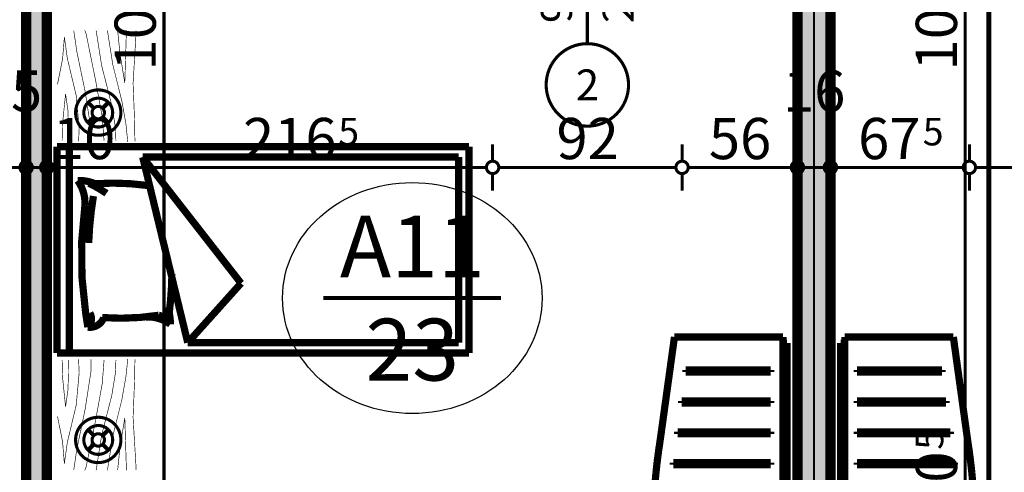
# Model space of a CAD drawing. Extents: x 81077 to 92920, y 88559 to 97631.
# Drawn here: x 84088 to 84566, y 94286 to 94506 of the extents above; entities that cross this region are included whole.
import ezdxf
from ezdxf.enums import TextEntityAlignment as Align

# ---------------------------------------------------------------- set-up
doc = ezdxf.new("R2010")
doc.units = 0
doc.header["$MEASUREMENT"] = 0
doc.linetypes.add('Dot & Dashed', pattern=[67.027776, 35.277777, -17.638888, 0, -14.111111])
doc.linetypes.add('Double Dashed copy', pattern=[226.666667, 100, -50, 26.666667, -50])
for name, color, linetype in [('0help', 7, 'Continuous'), ('KOTI-ext', 7, 'Continuous'), ('N stai', 7, 'Continuous'), ('razrez', 7, 'Continuous'), ('wall-ext', 7, 'Continuous')]:
    doc.layers.add(name, color=color, linetype=linetype)
doc.styles.add('GENERATED_STYLE_1', font='TIMES.TTF')
doc.dimstyles.new('Dimstyle_1D92A', dxfattribs={"dimtxt": 20, "dimasz": 11.4, "dimexe": 0.18, "dimexo": 0, "dimgap": 0.09, "dimtad": 1, "dimdec": 0, "dimzin": 0, "dimdsep": 46, "dimtxsty": 'GENERATED_STYLE_1', "dimblk": 'ARROWHEAD_1', "dimblk1": 'ARROWHEAD_1', "dimblk2": 'ARROWHEAD_1', "dimcen": 0.09, "dimclrd": 11, "dimclre": 11, "dimclrt": 11, "dimazin": 0, "dimtfac": 1, "dimtdec": 4, "dimtmove": 0, "dimatfit": 0, "dimfxl": 0, "dimtolj": 1, "dimtzin": 0, "dimarcsym": 0})
pattern_1 = [(0, (0, 0), (0, 4), [0, -4])]

# ---------------------------------------------------------------- blocks, each defined once
blk = doc.blocks.new('WALL_9496', base_point=(84473.66, 94513.9))
at = {"layer": 'wall-ext'}
h = blk.add_hatch(dxfattribs=at)
h.set_pattern_fill('25 % COPY COPY', scale=4, style=0, pattern_type=0)
h.set_pattern_definition(pattern_1)
h.paths.add_polyline_path([(84465.66, 94513.9), (84465.66, 94043.4), (84481.66, 94043.4), (84481.66, 94513.9)], flags=0)
at = {"layer": 'wall-ext', "color": 7, "linetype": 'Continuous', "const_width": 5}
for points in [[(84465.66, 94513.9), (84465.66, 94043.4)], [(84481.66, 94043.4), (84481.66, 94513.9)], [(84465.66, 94043.4), (84481.66, 94043.4)]]:
    blk.add_lwpolyline(points, dxfattribs=at)
blk = doc.blocks.new('Window-Door_Marker_-_70_23164')
at = {"color": 11, "linetype": 'Continuous', "const_width": 1.5}
blk.add_lwpolyline([(0, -30), (0, 20)], dxfattribs=at)
blk.add_lwpolyline([(-20, -50, 1), (20, -50, 1)], format="xyb", close=True, dxfattribs=at)
at = {"color": 11, "style": 'GENERATED_STYLE_1'}
for tag, p in [('AC_WIDO_A_SIZE', (-7.5, -20)), ('AC_WIDO_B_SIZE', (22.5, -20))]:
    blk.add_attdef(tag, p, '', height=15, rotation=90, dxfattribs=at)
blk.add_attdef('AC_MarkerText_1', (-5.625, -57.5), '', height=15, dxfattribs=at)
blk = doc.blocks.new('WALL_9551', base_point=(84091.16, 94513.9))
at = {"layer": 'wall-ext', "color": 133}
blk.add_blockref('Window-Door_Marker_-_70_23164', (84363.66, 94523.9), dxfattribs=at).add_auto_attribs({'AC_MarkerText_1': '2', 'AC_WIDO_A_SIZE': '90', 'AC_WIDO_B_SIZE': '210'})
blk = doc.blocks.new('WALL_9605', base_point=(84096.16, 94513.9))
at = {"layer": 'wall-ext'}
h = blk.add_hatch(dxfattribs=at)
h.set_pattern_fill('25 % COPY COPY', scale=4, style=0, pattern_type=0)
h.set_pattern_definition(pattern_1)
h.paths.add_polyline_path([(84101.16, 94513.9), (84091.16, 94513.9), (84091.16, 94043.4), (84101.16, 94043.4)], flags=0)
at = {"layer": 'wall-ext', "color": 7, "linetype": 'Continuous', "const_width": 5}
for points in [[(84091.16, 94513.9), (84091.16, 94043.4)], [(84101.16, 94043.4), (84101.16, 94513.9)], [(84091.16, 94043.4), (84101.16, 94043.4)]]:
    blk.add_lwpolyline(points, dxfattribs=at)
blk = doc.blocks.new('PLN_hotel_mebel1')
at = {"layer": '0help', "color": 0, "linetype": 'ByBlock', "const_width": 3.5}
for points in [[(182, 65.06), (0, 65.06)], [(0, 65.06), (0, 10.06)], [(59, 10.06), (59, 65.06)], [(131, 10.06), (131, 65.06)], [(268, 65.06), (182, 65.06)], [(182, 65.06), (182, 10.06)], [(182, 63.07), (268, 63.07)], [(268, 63.07), (268, 65.06)], [(271, 63.07), (268, 63.07)], [(271, 10.36), (271, 63.07)], [(195, 57.07), (194, 57.07)], [(194, 57.07), (194, 8.53)], [(195, 8.53), (195, 57.07)], [(210, 57.07), (209, 57.07)], [(209, 57.07), (209, 9.82)], [(210, 9.82), (210, 57.07)], [(224, 57.07), (224, 11.84)], [(225, 57.07), (224, 57.07)], [(225, 11.84), (225, 57.07)], [(240, 57.07), (239, 57.07)], [(239, 57.07), (239, 13.85)], [(240, 13.85), (240, 57.07)], [(254, 57.07), (254, 15.86)], [(255, 57.07), (254, 57.07)], [(255, 15.86), (255, 57.07)], [(239, 13.85), (240, 13.85)], [(254, 15.86), (255, 15.86)], [(182, 10.06), (0, 10.06)], [(130, 10.06), (130, 4.04)], [(194, 8.53), (195, 8.53)], [(209, 9.82), (210, 9.82)], [(221.2, 3.46), (271, 10.36)], [(224, 11.84), (225, 11.84)], [(130, 4.04), (134.13, 3.47)], [(134.13, 3.47), (139.52, 2.66)], [(215.83, 2.66), (221.2, 3.46)], [(139.52, 2.66), (144.95, 1.95)], [(144.95, 1.95), (150.38, 1.36)], [(150.38, 1.36), (155.83, 0.87)], [(155.83, 0.87), (161.28, 0.49)], [(161.28, 0.49), (166.74, 0.22)], [(166.74, 0.22), (172.21, 0.05)], [(172.21, 0.05), (177.67, 0)], [(177.67, 0), (183.14, 0.05)], [(183.14, 0.05), (188.6, 0.22)], [(188.6, 0.22), (194.07, 0.49)], [(194.07, 0.49), (199.52, 0.87)], [(199.52, 0.87), (204.97, 1.36)], [(204.97, 1.36), (210.4, 1.95)], [(210.4, 1.95), (215.83, 2.66)]]:
    blk.add_lwpolyline(points, dxfattribs=at)
blk = doc.blocks.new('PLN_BIBF2-7')
at = {"layer": '0help', "color": 0, "linetype": 'ByBlock'}
for points, const_width in [([(320, -64), (-320, -64)], 0.5), ([(-320, -64), (-320, -704)], 0.5), ([(-297, -103.7), (-312, -104.1)], 3.5), ([(-15, -126.2), (-297, -103.7)], 3.5), ([(312, -112.2), (180, -115.7)], 3.5), ([(320, -704), (320, -64)], 0.5), ([(180, -115.7), (-15, -126.2)], 3.5), ([(216, -180.2), (315, -166.7)], 3.5), ([(-314.1, -176.8), (-18, -189.2)], 3.5), ([(-18, -189.2), (-180, -225.2)], 3.5), ([(-120, -280.2), (84, -211.7)], 3.5), ([(84, -211.7), (216, -180.2)], 3.5), ([(-180, -225.2), (-312.1, -243.4)], 3.5), ([(108, -288.2), (231, -261.2)], 3.5), ([(231, -261.2), (309, -256.7)], 3.5), ([(-314.2, -321.2), (-120, -280.2)], 3.5), ([(-114, -364.7), (108, -288.2)], 3.5), ([(-314, -407.1), (-114, -364.7)], 3.5), ([(-27, -409.7), (177, -360.2)], 3.5), ([(177, -360.2), (309, -346.7)], 3.5), ([(-294, -482.7), (-27, -409.7)], 3.5), ([(30, -490.7), (246, -445.7)], 3.5), ([(246, -445.7), (312, -445.7)], 3.5), ([(-314.1, -493.7), (-294, -482.7)], 3.5), ([(-195, -553.7), (30, -490.7)], 3.5), ([(-311.9, -576.8), (-195, -553.7)], 3.5), ([(237, -535.7), (54, -558.2)], 3.5), ([(312, -540.2), (237, -535.7)], 3.5), ([(54, -558.2), (-156, -625.7)], 3.5), ([(-156, -625.7), (-276, -648.2)], 3.5), ([(-276, -648.2), (-153, -661.7)], 3.5), ([(-153, -661.7), (-9.9, -700.3)], 3.5), ([(138, -621.2), (45, -639.2)], 3.5), ([(45, -639.2), (210, -661.7)], 3.5), ([(237, -616.7), (138, -621.2)], 3.5), ([(210, -661.7), (309, -665.2)], 3.5), ([(309, -617.7), (237, -616.7)], 3.5), ([(-320, -704), (320, -704)], 0.5)]:
    blk.add_lwpolyline(points, dxfattribs=dict(at, const_width=const_width))
blk = doc.blocks.new('PLR_bed1')
at = {"layer": '0help', "color": 0, "linetype": 'ByBlock', "const_width": 3.5}
for points in [[(-0.12, -199.67), (-0.12, 0.33)], [(99.88, 0.33), (-0.12, 0.33)], [(99.88, -199.67), (99.88, 0.33)], [(-0.12, -5.67), (99.88, -5.67)], [(12.39, -14.64), (19.26, -13.57)], [(94.88, -41.26), (4.88, -63.14)], [(33.7, -89.02), (94.88, -41.26)], [(94.88, -41.26), (94.88, -194.67)], [(4.88, -194.67), (4.88, -63.14)], [(4.88, -63.14), (33.7, -89.02)], [(94.88, -194.67), (4.88, -194.67)], [(99.88, -199.67), (-0.12, -199.67)]]:
    blk.add_lwpolyline(points, dxfattribs=at)
for points in [[(71.58, -13.23, 0.170121), (83.5, -9.71)], [(81.94, -18.16, 0.115216), (83.5, -9.71)], [(12.39, -14.64, 0.353337), (17, -22.36)], [(12.39, -14.64, 0.347253), (19.27, -15.62)], [(71.58, -13.23, 0.072299), (19.26, -13.57)], [(76, -17.35, 0.032067), (53.25, -15.04)], [(77.3, -23.69, 0.037697), (82.22, -15.13)], [(81.11, -43.62, 0.052361), (81.94, -18.16)], [(17.05, -21.62, 0.056497), (18.17, -49.08)], [(13.84, -54.68, 0.170121), (17.36, -42.75)], [(13.84, -54.68, 0.223586), (18.17, -49.08)], [(13.84, -54.68, 0.115216), (22.29, -53.11)], [(19.26, -54.15, 0.025936), (38.07, -55.46)]]:
    blk.add_lwpolyline(points, format="xyb", dxfattribs=at)
blk = doc.blocks.new('PLR_BIBF2-7')
at = {"layer": '0help', "color": 0, "linetype": 'ByBlock'}
for points, const_width in [([(320, -64), (-320, -64)], 0.5), ([(-320, -64), (-320, -704)], 0.5), ([(-297, -103.7), (-312, -104.1)], 3.5), ([(-15, -126.2), (-297, -103.7)], 3.5), ([(312, -112.2), (180, -115.7)], 3.5), ([(320, -704), (320, -64)], 0.5), ([(180, -115.7), (-15, -126.2)], 3.5), ([(216, -180.2), (315, -166.7)], 3.5), ([(-314.1, -176.8), (-18, -189.2)], 3.5), ([(-18, -189.2), (-180, -225.2)], 3.5), ([(-120, -280.2), (84, -211.7)], 3.5), ([(84, -211.7), (216, -180.2)], 3.5), ([(-180, -225.2), (-312.1, -243.4)], 3.5), ([(108, -288.2), (231, -261.2)], 3.5), ([(231, -261.2), (309, -256.7)], 3.5), ([(-314.2, -321.2), (-120, -280.2)], 3.5), ([(-114, -364.7), (108, -288.2)], 3.5), ([(-314, -407.1), (-114, -364.7)], 3.5), ([(-27, -409.7), (177, -360.2)], 3.5), ([(177, -360.2), (309, -346.7)], 3.5), ([(-294, -482.7), (-27, -409.7)], 3.5), ([(30, -490.7), (246, -445.7)], 3.5), ([(246, -445.7), (312, -445.7)], 3.5), ([(-314.1, -493.7), (-294, -482.7)], 3.5), ([(-195, -553.7), (30, -490.7)], 3.5), ([(-311.9, -576.8), (-195, -553.7)], 3.5), ([(237, -535.7), (54, -558.2)], 3.5), ([(312, -540.2), (237, -535.7)], 3.5), ([(54, -558.2), (-156, -625.7)], 3.5), ([(-156, -625.7), (-276, -648.2)], 3.5), ([(-276, -648.2), (-153, -661.7)], 3.5), ([(-153, -661.7), (-9.9, -700.3)], 3.5), ([(138, -621.2), (45, -639.2)], 3.5), ([(45, -639.2), (210, -661.7)], 3.5), ([(237, -616.7), (138, -621.2)], 3.5), ([(210, -661.7), (309, -665.2)], 3.5), ([(309, -617.7), (237, -616.7)], 3.5), ([(-320, -704), (320, -704)], 0.5)]:
    blk.add_lwpolyline(points, dxfattribs=dict(at, const_width=const_width))
blk = doc.blocks.new('PLR_hotel_mebel1')
at = {"layer": '0help', "color": 0, "linetype": 'ByBlock', "const_width": 3.5}
for points in [[(182, 65.06), (0, 65.06)], [(0, 65.06), (0, 10.06)], [(59, 10.06), (59, 65.06)], [(131, 10.06), (131, 65.06)], [(268, 65.06), (182, 65.06)], [(182, 65.06), (182, 10.06)], [(182, 63.07), (268, 63.07)], [(268, 63.07), (268, 65.06)], [(271, 63.07), (268, 63.07)], [(271, 10.36), (271, 63.07)], [(195, 57.07), (194, 57.07)], [(194, 57.07), (194, 8.53)], [(195, 8.53), (195, 57.07)], [(210, 57.07), (209, 57.07)], [(209, 57.07), (209, 9.82)], [(210, 9.82), (210, 57.07)], [(224, 57.07), (224, 11.84)], [(225, 57.07), (224, 57.07)], [(225, 11.84), (225, 57.07)], [(240, 57.07), (239, 57.07)], [(239, 57.07), (239, 13.85)], [(240, 13.85), (240, 57.07)], [(254, 57.07), (254, 15.86)], [(255, 57.07), (254, 57.07)], [(255, 15.86), (255, 57.07)], [(239, 13.85), (240, 13.85)], [(254, 15.86), (255, 15.86)], [(182, 10.06), (0, 10.06)], [(130, 10.06), (130, 4.04)], [(194, 8.53), (195, 8.53)], [(209, 9.82), (210, 9.82)], [(221.2, 3.46), (271, 10.36)], [(224, 11.84), (225, 11.84)], [(130, 4.04), (134.13, 3.47)], [(134.13, 3.47), (139.52, 2.66)], [(215.83, 2.66), (221.2, 3.46)], [(139.52, 2.66), (144.95, 1.95)], [(144.95, 1.95), (150.38, 1.36)], [(150.38, 1.36), (155.83, 0.87)], [(155.83, 0.87), (161.28, 0.49)], [(161.28, 0.49), (166.74, 0.22)], [(166.74, 0.22), (172.21, 0.05)], [(172.21, 0.05), (177.67, 0)], [(177.67, 0), (183.14, 0.05)], [(183.14, 0.05), (188.6, 0.22)], [(188.6, 0.22), (194.07, 0.49)], [(194.07, 0.49), (199.52, 0.87)], [(199.52, 0.87), (204.97, 1.36)], [(204.97, 1.36), (210.4, 1.95)], [(210.4, 1.95), (215.83, 2.66)]]:
    blk.add_lwpolyline(points, dxfattribs=at)
blk = doc.blocks.new('*D1453')
at = {"layer": 'KOTI-ext', "color": 11, "linetype": 'Continuous', "const_width": 1.5}
for points in [[(84066.16, 94436.9), (84066.16, 94445.15)], [(84076.16, 94436.9), (84076.16, 94445.15)], [(84069.16, 94433.9), (84073.16, 94433.9)], [(84066.16, 94422.65), (84066.16, 94430.9)], [(84076.16, 94422.65), (84076.16, 94430.9)]]:
    blk.add_lwpolyline(points, dxfattribs=at)
for points in [[(84063.16, 94433.9, 1), (84069.16, 94433.9, 1)], [(84073.16, 94433.9, 1), (84079.16, 94433.9, 1)]]:
    blk.add_lwpolyline(points, format="xyb", close=True, dxfattribs=at)
at = {"layer": 'KOTI-ext', "color": 11, "style": 'GENERATED_STYLE_1', "oblique": 0}
blk.add_text('15', height=20, dxfattribs=at).set_placement((84068.66, 94460.9))
blk = doc.blocks.new('ARROWHEAD_1')
at = {"color": 0, "linetype": 'Continuous'}
blk.add_line((0, 0), (-1, 0), dxfattribs=at)
blk.add_circle((0, 0), 0.25, dxfattribs=at)
blk = doc.blocks.new('*D1454')
at = {"layer": 'KOTI-ext', "color": 11, "linetype": 'Continuous', "const_width": 1.5}
for points in [[(84076.16, 94436.9), (84076.16, 94445.15)], [(84091.16, 94436.9), (84091.16, 94445.15)], [(84079.16, 94433.9), (84088.16, 94433.9)], [(84076.16, 94422.65), (84076.16, 94430.9)], [(84091.16, 94422.65), (84091.16, 94430.9)]]:
    blk.add_lwpolyline(points, dxfattribs=at)
for points in [[(84073.16, 94433.9, 1), (84079.16, 94433.9, 1)], [(84088.16, 94433.9, 1), (84094.16, 94433.9, 1)]]:
    blk.add_lwpolyline(points, format="xyb", close=True, dxfattribs=at)
blk = doc.blocks.new('*D1455')
at = {"layer": 'KOTI-ext', "color": 11, "linetype": 'Continuous', "const_width": 1.5}
for points in [[(84091.16, 94436.9), (84091.16, 94445.15)], [(84101.16, 94436.9), (84101.16, 94445.15)], [(84094.16, 94433.9), (84098.16, 94433.9)], [(84091.16, 94422.65), (84091.16, 94430.9)], [(84101.16, 94422.65), (84101.16, 94430.9)]]:
    blk.add_lwpolyline(points, dxfattribs=at)
for points in [[(84088.16, 94433.9, 1), (84094.16, 94433.9, 1)], [(84098.16, 94433.9, 1), (84104.16, 94433.9, 1)]]:
    blk.add_lwpolyline(points, format="xyb", close=True, dxfattribs=at)
blk = doc.blocks.new('*D1456')
at = {"layer": 'KOTI-ext', "color": 11, "linetype": 'Continuous', "const_width": 1.5}
for points in [[(84101.16, 94436.9), (84101.16, 94445.15)], [(84317.66, 94436.9), (84317.66, 94445.15)], [(84104.16, 94433.9), (84314.66, 94433.9)], [(84101.16, 94422.65), (84101.16, 94430.9)], [(84317.66, 94422.65), (84317.66, 94430.9)]]:
    blk.add_lwpolyline(points, dxfattribs=at)
for points in [[(84098.16, 94433.9, 1), (84104.16, 94433.9, 1)], [(84314.66, 94433.9, 1), (84320.66, 94433.9, 1)]]:
    blk.add_lwpolyline(points, format="xyb", close=True, dxfattribs=at)
at = {"layer": 'KOTI-ext', "color": 11, "style": 'GENERATED_STYLE_1', "oblique": 0}
for s, height, p in [('10', 20, (84104.16, 94437.9)), ('5', 13.33, (84242.74, 94444.57))]:
    blk.add_text(s, height=height, dxfattribs=at).set_placement(p)
blk.add_text('216', height=20, dxfattribs=at).set_placement((84241.91, 94437.9), align=Align.RIGHT)
blk = doc.blocks.new('*D1457')
at = {"layer": 'KOTI-ext', "color": 11, "linetype": 'Continuous', "const_width": 1.5}
for points in [[(84317.66, 94436.9), (84317.66, 94445.15)], [(84409.66, 94436.9), (84409.66, 94445.15)], [(84320.66, 94433.9), (84406.66, 94433.9)], [(84317.66, 94422.65), (84317.66, 94430.9)], [(84409.66, 94422.65), (84409.66, 94430.9)]]:
    blk.add_lwpolyline(points, dxfattribs=at)
for points in [[(84314.66, 94433.9, 1), (84320.66, 94433.9, 1)], [(84406.66, 94433.9, 1), (84412.66, 94433.9, 1)]]:
    blk.add_lwpolyline(points, format="xyb", close=True, dxfattribs=at)
at = {"layer": 'KOTI-ext', "color": 11, "style": 'GENERATED_STYLE_1', "oblique": 0}
blk.add_text('92', height=20, dxfattribs=at).set_placement((84348.66, 94437.9))
blk = doc.blocks.new('*D1458')
at = {"layer": 'KOTI-ext', "color": 11, "linetype": 'Continuous', "const_width": 1.5}
for points in [[(84409.66, 94436.9), (84409.66, 94445.15)], [(84465.66, 94436.9), (84465.66, 94445.15)], [(84412.66, 94433.9), (84462.66, 94433.9)], [(84409.66, 94422.65), (84409.66, 94430.9)], [(84465.66, 94422.65), (84465.66, 94430.9)]]:
    blk.add_lwpolyline(points, dxfattribs=at)
for points in [[(84406.66, 94433.9, 1), (84412.66, 94433.9, 1)], [(84462.66, 94433.9, 1), (84468.66, 94433.9, 1)]]:
    blk.add_lwpolyline(points, format="xyb", close=True, dxfattribs=at)
at = {"layer": 'KOTI-ext', "color": 11, "style": 'GENERATED_STYLE_1', "oblique": 0}
for s, p in [('16', (84458.66, 94460.9)), ('56', (84422.66, 94437.9))]:
    blk.add_text(s, height=20, dxfattribs=at).set_placement(p)
blk = doc.blocks.new('*D1459')
at = {"layer": 'KOTI-ext', "color": 11, "linetype": 'Continuous', "const_width": 1.5}
for points in [[(84465.66, 94436.9), (84465.66, 94445.15)], [(84481.66, 94436.9), (84481.66, 94445.15)], [(84468.66, 94433.9), (84478.66, 94433.9)], [(84465.66, 94422.65), (84465.66, 94430.9)], [(84481.66, 94422.65), (84481.66, 94430.9)]]:
    blk.add_lwpolyline(points, dxfattribs=at)
for points in [[(84462.66, 94433.9, 1), (84468.66, 94433.9, 1)], [(84478.66, 94433.9, 1), (84484.66, 94433.9, 1)]]:
    blk.add_lwpolyline(points, format="xyb", close=True, dxfattribs=at)
blk = doc.blocks.new('*D1460')
at = {"layer": 'KOTI-ext', "color": 11, "linetype": 'Continuous', "const_width": 1.5}
for points in [[(84481.66, 94436.9), (84481.66, 94445.15)], [(84549.16, 94436.9), (84549.16, 94445.15)], [(84484.66, 94433.9), (84546.16, 94433.9)], [(84481.66, 94422.65), (84481.66, 94430.9)], [(84549.16, 94422.65), (84549.16, 94430.9)]]:
    blk.add_lwpolyline(points, dxfattribs=at)
for points in [[(84478.66, 94433.9, 1), (84484.66, 94433.9, 1)], [(84546.16, 94433.9, 1), (84552.16, 94433.9, 1)]]:
    blk.add_lwpolyline(points, format="xyb", close=True, dxfattribs=at)
at = {"layer": 'KOTI-ext', "color": 11, "style": 'GENERATED_STYLE_1', "oblique": 0}
blk.add_text('67', height=20, dxfattribs=at).set_placement((84525.41, 94437.9), align=Align.RIGHT)
blk.add_text('5', height=13.33, dxfattribs=at).set_placement((84526.52, 94444.57))
blk = doc.blocks.new('*D1461')
at = {"layer": 'KOTI-ext', "color": 11, "linetype": 'Continuous', "const_width": 1.5}
for points in [[(84549.16, 94436.9), (84549.16, 94445.15)], [(84641.16, 94436.9), (84641.16, 94445.15)], [(84552.16, 94433.9), (84638.16, 94433.9)], [(84549.16, 94422.65), (84549.16, 94430.9)], [(84641.16, 94422.65), (84641.16, 94430.9)]]:
    blk.add_lwpolyline(points, dxfattribs=at)
for points in [[(84546.16, 94433.9, 1), (84552.16, 94433.9, 1)], [(84638.16, 94433.9, 1), (84644.16, 94433.9, 1)]]:
    blk.add_lwpolyline(points, format="xyb", close=True, dxfattribs=at)
at = {"layer": 'KOTI-ext', "color": 11, "style": 'GENERATED_STYLE_1', "oblique": 0}
blk.add_text('92', height=20, dxfattribs=at).set_placement((84580.16, 94437.9))
blk = doc.blocks.new('*D1554')
at = {"layer": 'KOTI-ext', "color": 11, "linetype": 'Continuous', "const_width": 1.5}
for points in [[(84155.11, 94513.9, 1), (84161.11, 94513.9, 1)], [(84155.11, 94021.4, 1), (84161.11, 94021.4, 1)]]:
    blk.add_lwpolyline(points, format="xyb", close=True, dxfattribs=at)
for points in [[(84155.11, 94513.9), (84146.86, 94513.9)], [(84158.11, 94024.4), (84158.11, 94510.9)], [(84169.36, 94513.9), (84161.11, 94513.9)], [(84155.11, 94021.4), (84146.86, 94021.4)], [(84169.36, 94021.4), (84161.11, 94021.4)]]:
    blk.add_lwpolyline(points, dxfattribs=at)
at = {"layer": 'KOTI-ext', "color": 11, "style": 'GENERATED_STYLE_1', "oblique": 0}
for s, height, p in [('10', 20, (84154.11, 94480.9)), ('5', 13.33, (84147.45, 94270.98))]:
    blk.add_text(s, height=height, rotation=90, dxfattribs=at).set_placement(p)
blk.add_text('492', height=20, rotation=90, dxfattribs=at).set_placement((84154.11, 94270.15), align=Align.RIGHT)
blk = doc.blocks.new('*D1831')
at = {"layer": 'KOTI-ext', "color": 11, "linetype": 'Continuous', "const_width": 1.5}
for points in [[(89648.34, 95931.4), (89648.34, 95934.4)], [(89645.34, 95928.4), (89637.09, 95928.4)], [(89648.34, 93896.4), (89648.34, 95925.4)], [(89659.59, 95928.4), (89651.34, 95928.4)], [(89645.34, 93893.4), (89637.09, 93893.4)], [(89659.59, 93893.4), (89651.34, 93893.4)], [(89648.34, 93887.4), (89648.34, 93890.4)]]:
    blk.add_lwpolyline(points, dxfattribs=at)
for points in [[(89645.34, 95928.4, 1), (89651.34, 95928.4, 1)], [(89645.34, 93893.4, 1), (89651.34, 93893.4, 1)]]:
    blk.add_lwpolyline(points, format="xyb", close=True, dxfattribs=at)
at = {"layer": 'KOTI-ext', "color": 11, "style": 'GENERATED_STYLE_1', "oblique": 0}
blk.add_text('2\xa0035', height=20, rotation=90, dxfattribs=at).set_placement((89644.34, 94877.15))
blk = doc.blocks.new('*D1837')
at = {"layer": 'KOTI-ext', "color": 11, "linetype": 'Continuous', "const_width": 1.5}
for points in [[(84544.13, 94513.9, 1), (84550.13, 94513.9, 1)], [(84544.13, 94043.4, 1), (84550.13, 94043.4, 1)]]:
    blk.add_lwpolyline(points, format="xyb", close=True, dxfattribs=at)
for points in [[(84544.13, 94513.9), (84535.88, 94513.9)], [(84547.13, 94046.4), (84547.13, 94510.9)], [(84558.38, 94513.9), (84550.13, 94513.9)], [(84544.13, 94043.4), (84535.88, 94043.4)], [(84558.38, 94043.4), (84550.13, 94043.4)]]:
    blk.add_lwpolyline(points, dxfattribs=at)
at = {"layer": 'KOTI-ext', "color": 11, "style": 'GENERATED_STYLE_1', "oblique": 0}
for s, height, p in [('10', 20, (84543.13, 94480.9)), ('5', 13.33, (84536.47, 94296.98)), ('22', 20, (84543.13, 94046.4))]:
    blk.add_text(s, height=height, rotation=90, dxfattribs=at).set_placement(p)
blk.add_text('470', height=20, rotation=90, dxfattribs=at).set_placement((84543.13, 94296.15), align=Align.RIGHT)
blk = doc.blocks.new('CUTPLANE_2', base_point=(84782.17, 97409.9))
at = {"layer": 'razrez', "color": 1, "linetype": 'Dot & Dashed', "const_width": 2.5}
blk.add_lwpolyline([(84558.57, 94726.8), (84558.57, 89195.43)], dxfattribs=at)
blk = doc.blocks.new('DIM_5791', base_point=(83706.16, 94433.9))
at = {"layer": 'KOTI-ext', "color": 11, "linetype": 'Continuous'}
for base, p1, p2, picture, middle in [((83706.16, 94433.9), (84549.16, 94523.9), (84641.16, 94538.9), '*D1461', (84587.66, 94447.9)), ((83706.1602, 94433.8999), (84101.1605, 94278.6506), (84317.6602, 94523.9006), '*D1456', (84211.9103, 94447.8999)), ((83706.16, 94433.9), (84409.66, 94523.9), (84465.66, 94278.65), '*D1458', (84430.16, 94447.9)), ((83706.16016771, 94433.8999383), (84481.66016771, 94278.65058556), (84549.16016771, 94523.90058556), '*D1460', (84502.91016676, 94447.89993849))]:
    dim = blk.add_linear_dim(base=base, p1=p1, p2=p2, dimstyle='Dimstyle_1D92A', dxfattribs=at)
    dim.commit()
    dim.dimension.update_dxf_attribs({"geometry": picture, "text_midpoint": middle})
for p1, p2, distance, picture, middle in [((84317.66, 94523.9), (84409.66, 94523.9), -90, '*D1457', (84356.16, 94447.9)), ((84066.16, 94278.65), (84076.16, 94278.65), 155.25, '*D1453', (84048.16, 94447.9)), ((84076.16, 94278.65), (84091.16, 94278.65), 155.25, '*D1454', (84083.66, 94470.9)), ((84465.66, 94278.65), (84481.66, 94278.65), 155.25, '*D1459', (84473.66, 94470.9)), ((84091.16, 94278.65), (84101.16, 94278.65), 155.25, '*D1455', (84119.16, 94447.9))]:
    dim = blk.add_aligned_dim(p1=p1, p2=p2, distance=distance, dimstyle='Dimstyle_1D92A', dxfattribs=at)
    dim.commit()
    dim.dimension.update_dxf_attribs({"geometry": picture, "text_midpoint": middle})
blk = doc.blocks.new('DIM_5795', base_point=(84158.11, 93858.4))
at = {"layer": 'KOTI-ext', "color": 11, "linetype": 'Continuous'}
dim = blk.add_linear_dim(base=(84158.11218851, 93858.40058556), p1=(84142.66320482, 94021.40058556), p2=(86323.66016771, 94513.90058556), angle=90, dimstyle='Dimstyle_1D92A', dxfattribs=at)
dim.commit()
dim.dimension.update_dxf_attribs({"geometry": '*D1554', "text_midpoint": (84144.11218832, 94232.65058425), "text_rotation": 90})
blk = doc.blocks.new('DIM_5806', base_point=(84547.13, 93858.4))
at = {"layer": 'KOTI-ext', "color": 11, "linetype": 'Continuous'}
dim = blk.add_linear_dim(base=(84547.13350148, 93858.40058556), p1=(84532.65713061, 94043.40058556), p2=(86323.66016771, 94513.90058556), angle=90, dimstyle='Dimstyle_1D92A', dxfattribs=at)
dim.commit()
dim.dimension.update_dxf_attribs({"geometry": '*D1837', "text_midpoint": (84533.13350129, 94258.65058425), "text_rotation": 90})

msp = doc.modelspace()

# ---------------------------------------------------------------- linework, layer by layer
at = {"color": 45, "linetype": 'Double Dashed copy', "const_width": 1}
msp.add_lwpolyline([(84473.66, 96543.3), (84473.66, 93301.58)], dxfattribs=at)
at = {"layer": '0help', "color": 133, "linetype": 'Continuous', "const_width": 1.5}
for points in [[(84115.18, 94460.47, 1), (84137.18, 94460.47, 1)], [(84119.18, 94460.47, 1), (84133.18, 94460.47, 1)], [(84123.18, 94460.47, 1), (84129.18, 94460.47, 1)], [(84115.18, 94301.73, 1), (84137.18, 94301.73, 1)], [(84119.18, 94301.73, 1), (84133.18, 94301.73, 1)], [(84123.18, 94301.73, 1), (84129.18, 94301.73, 1)]]:
    msp.add_lwpolyline(points, format="xyb", close=True, dxfattribs=at)
at = {"layer": '0help', "color": 7, "linetype": 'Continuous', "const_width": 2}
for points in [[(84121.23, 94465.42), (84124.06, 94462.59)], [(84128.3, 94462.59), (84131.13, 94465.42)], [(84124.06, 94458.35), (84121.23, 94455.52)], [(84131.13, 94455.52), (84128.3, 94458.35)], [(84121.23, 94306.68), (84124.06, 94303.85)], [(84128.3, 94303.85), (84131.13, 94306.68)], [(84124.06, 94299.61), (84121.23, 94296.78)], [(84131.13, 94296.78), (84128.3, 94299.61)]]:
    msp.add_lwpolyline(points, dxfattribs=at)
at = {"layer": 'N stai', "color": 211, "linetype": 'Continuous', "const_width": 2}
msp.add_lwpolyline([(84321.79, 94370.53), (84235.53, 94370.53)], dxfattribs=at)
at = {"layer": 'N stai', "color": 211, "linetype": 'Continuous'}
msp.add_ellipse((84278.66, 94370.53), major_axis=(-63, 0), ratio=0.888889, dxfattribs=at)
at = {"layer": 'wall-ext', "color": 120, "linetype": 'Continuous', "const_width": 0.5}
msp.add_lwpolyline([(84091.16, 93858.4), (84091.16, 94998.4)], dxfattribs=at)

# ---------------------------------------------------------------- block references
at = {"layer": '0help', "color": 133, "linetype": 'Continuous', "yscale": 0.06392047220979837, "rotation": 270}
for name, p, xscale in [('PLR_BIBF2-7', (84151.16, 94473.36), 0.0859375051222816), ('PLN_BIBF2-7', (84151.16, 94313.96), -0.0859375051222816)]:
    msp.add_blockref(name, p, dxfattribs=dict(at, xscale=xscale))
at = {"layer": '0help', "color": 133, "linetype": 'Continuous', "rotation": 90}
for name, p in [('PLR_bed1', (84106.49, 94344.02)), ('PLR_hotel_mebel1', (84551.72, 94080.67))]:
    msp.add_blockref(name, p, dxfattribs=at)
at = {"layer": '0help', "color": 133, "linetype": 'Continuous', "xscale": -1, "rotation": 270}
msp.add_blockref('PLN_hotel_mebel1', (84395.6, 94080.67), dxfattribs=at)
at = {"layer": 'KOTI-ext', "color": 11, "linetype": 'Continuous'}
for name, p in [('DIM_5795', (84158.11, 93858.4)), ('DIM_5806', (84547.13, 93858.4)), ('DIM_5791', (83706.16, 94433.9))]:
    msp.add_blockref(name, p, dxfattribs=at)
at = {"layer": 'razrez', "color": 1}
msp.add_blockref('CUTPLANE_2', (84782.17, 97409.9), dxfattribs=at)
at = {"layer": 'wall-ext', "color": 7}
for name, p in [('WALL_9551', (84091.16, 94513.9)), ('WALL_9605', (84096.16, 94513.9)), ('WALL_9496', (84473.66, 94513.9))]:
    msp.add_blockref(name, p, dxfattribs=at)

# ---------------------------------------------------------------- texts
at = {"layer": 'N stai', "color": 211, "insert": (84278.66, 94370.53), "char_height": 30, "width": 131.1215, "attachment_point": 5, "style": 'GENERATED_STYLE_1'}
msp.add_mtext('{\\fTimes New Roman CYR|b0|i0|c204|p18;A11\\P23}', dxfattribs=at)

# ---------------------------------------------------------------- dimensions: what is measured, and where the dimension line sits
at = {"layer": 'KOTI-ext', "color": 11, "linetype": 'Continuous'}
dim = msp.add_linear_dim(base=(89648.34, 95928.4), p1=(83633.66, 93893.4), p2=(83674.66, 95928.4), angle=90, dimstyle='Dimstyle_1D92A', dxfattribs=at)
dim.commit()
dim.dimension.update_dxf_attribs({"geometry": '*D1831', "text_midpoint": (89634.34, 94899.65), "text_rotation": 90})

doc.saveas('drawing.dxf')
